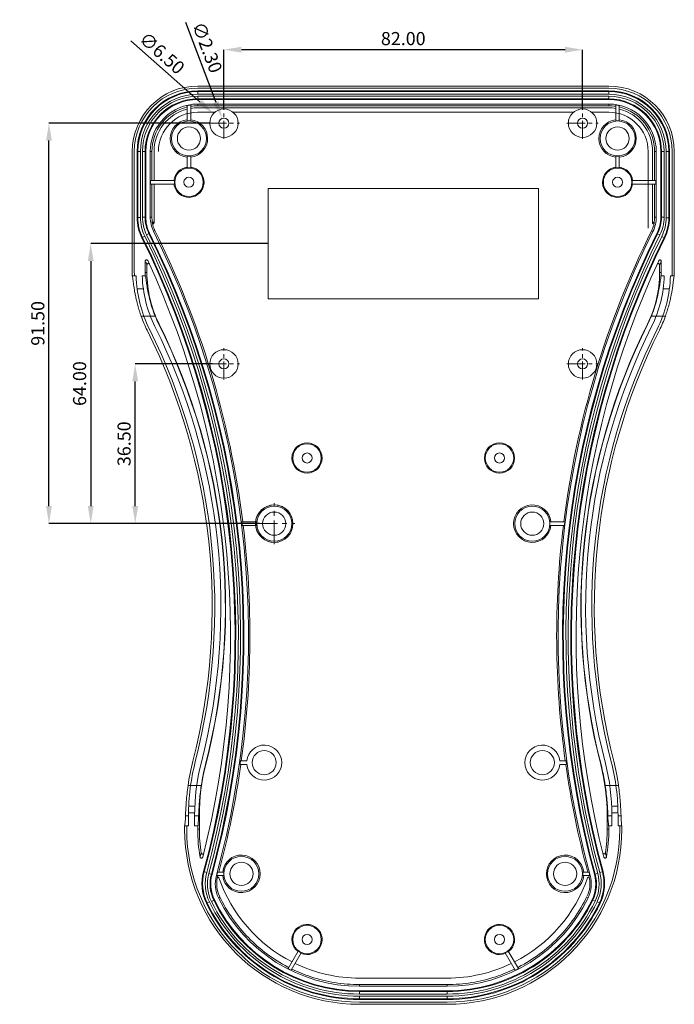
# Model space of a CAD drawing. Extents: x -173 to 1704, y -870 to 425.
# Drawn here: x 377 to 526, y 51 to 275 of the extents above; entities that cross this region are included whole.
import ezdxf

# ---------------------------------------------------------------- set-up
doc = ezdxf.new("R2010")
doc.units = 0
doc.header["$LTSCALE"] = 1.21
doc.header["$MEASUREMENT"] = 0
doc.linetypes.add('CENTER', pattern=[50.8, 31.75, -6.35, 6.35, -6.35])
doc.layers.get('0').update_dxf_attribs({"linetype": 'CONTINUOUS', "lineweight": 20})
doc.layers.get('Defpoints').update_dxf_attribs({"linetype": 'CONTINUOUS'})
doc.layers.add('dimension', color=3, linetype='CONTINUOUS', lineweight=9)
doc.styles.get("Standard").update_dxf_attribs({"font": 'Vrinda.ttf'})
doc.dimstyles.get("Standard").update_dxf_attribs({"dimtxt": 0.15625, "dimasz": 0.18, "dimexe": 0.18, "dimexo": 0.0625, "dimgap": 0.09, "dimtad": 0, "dimtih": 1, "dimtoh": 1, "dimdec": 4, "dimzin": 0, "dimdsep": 46, "dimtxsty": 'Standard', "dimcen": 0.09, "dimadec": 0, "dimazin": 0, "dimtp": 0.01, "dimtm": 0.01, "dimtfac": 1, "dimtdec": 4, "dimtofl": 0, "dimtmove": 0, "dimatfit": 0, "dimfxl": 0, "dimtolj": 1, "dimtzin": 0, "dimarcsym": 0})

# ---------------------------------------------------------------- blocks, each defined once
blk = doc.blocks.new('*D59')
at = {"layer": 'Defpoints', "color": 0}
for p in [(403.22, 139.28), (254.9, 120.26)]:
    blk.add_point(p, dxfattribs=at)
at = {"layer": 'dimension', "color": 4, "lineweight": -2}
blk.add_line((228.76, 116.91), (250.93, 119.75), dxfattribs=at)
at = {"layer": 'dimension', "color": 4}
blk.add_solid([(250.85, 120.42), (251.02, 119.09), (254.9, 120.26)], dxfattribs=at)
at = {"layer": 'dimension', "color": 3, "insert": (237.54, 120.6), "char_height": 3, "attachment_point": 5, "rotation": 7.3049}
blk.add_mtext('\\A1;R149.54', dxfattribs=at)
blk = doc.blocks.new('*D70')
at = {"layer": 'Defpoints', "color": 0}
for p in [(402.98, 196.86), (420.66, 196.86), (431.36, 160.36)]:
    blk.add_point(p, dxfattribs=at)
at = {"layer": 'dimension', "color": 6, "lineweight": -2}
for p, q in [((420.66, 196.86), (402.98, 196.86)), ((431.36, 160.36), (402.98, 160.36))]:
    blk.add_line(p, q, dxfattribs=at)
at = {"layer": 'dimension', "color": 4, "lineweight": -2}
blk.add_line((402.98, 164.36), (402.98, 192.86), dxfattribs=at)
at = {"layer": 'dimension', "color": 4}
for points in [[(402.31, 192.86), (403.64, 192.86), (402.98, 196.86)], [(402.31, 164.36), (403.64, 164.36), (402.98, 160.36)]]:
    blk.add_solid(points, dxfattribs=at)
at = {"layer": 'dimension', "color": 3, "insert": (400.43, 178.61), "char_height": 3, "attachment_point": 5, "rotation": 90}
blk.add_mtext('\\A1;36.50', dxfattribs=at)
blk = doc.blocks.new('*D71')
at = {"layer": 'Defpoints', "color": 0}
for p in [(383.25, 251.86), (420.01, 251.86), (407.75, 160.36)]:
    blk.add_point(p, dxfattribs=at)
at = {"layer": 'dimension', "color": 6, "lineweight": -2}
for p, q in [((420.01, 251.86), (383.25, 251.86)), ((407.75, 160.36), (383.25, 160.36))]:
    blk.add_line(p, q, dxfattribs=at)
at = {"layer": 'dimension', "color": 4, "lineweight": -2}
blk.add_line((383.25, 164.36), (383.25, 247.86), dxfattribs=at)
at = {"layer": 'dimension', "color": 4}
for points in [[(382.59, 247.86), (383.92, 247.86), (383.25, 251.86)], [(382.59, 164.36), (383.92, 164.36), (383.25, 160.36)]]:
    blk.add_solid(points, dxfattribs=at)
at = {"layer": 'dimension', "color": 3, "insert": (380.71, 206.11), "char_height": 3, "attachment_point": 5, "rotation": 90}
blk.add_mtext('\\A1;91.50', dxfattribs=at)
blk = doc.blocks.new('*D72')
at = {"layer": 'Defpoints', "color": 0}
for p in [(433.36, 224.36), (392.8, 160.36), (410.69, 160.36)]:
    blk.add_point(p, dxfattribs=at)
at = {"layer": 'dimension', "color": 6, "lineweight": -2}
for p, q in [((433.36, 224.36), (392.8, 224.36)), ((410.69, 160.36), (392.8, 160.36))]:
    blk.add_line(p, q, dxfattribs=at)
at = {"layer": 'dimension', "color": 4, "lineweight": -2}
blk.add_line((392.8, 220.36), (392.8, 164.36), dxfattribs=at)
at = {"layer": 'dimension', "color": 4}
for points in [[(392.14, 220.36), (393.47, 220.36), (392.8, 224.36)], [(392.14, 164.36), (393.47, 164.36), (392.8, 160.36)]]:
    blk.add_solid(points, dxfattribs=at)
at = {"layer": 'dimension', "color": 3, "insert": (390.26, 192.36), "char_height": 3, "attachment_point": 5, "rotation": 90}
blk.add_mtext('\\A1;64.00', dxfattribs=at)
blk = doc.blocks.new('*D73')
at = {"layer": 'Defpoints', "color": 0}
for p in [(423.26, 268.64), (423.26, 255.11), (505.26, 255.11)]:
    blk.add_point(p, dxfattribs=at)
at = {"layer": 'dimension', "color": 6, "lineweight": -2}
for p, q in [((423.26, 255.11), (423.26, 268.64)), ((505.26, 255.11), (505.26, 268.64))]:
    blk.add_line(p, q, dxfattribs=at)
at = {"layer": 'dimension', "color": 4, "lineweight": -2}
blk.add_line((501.26, 268.64), (427.26, 268.64), dxfattribs=at)
at = {"layer": 'dimension', "color": 4}
for points in [[(427.26, 269.31), (427.26, 267.97), (423.26, 268.64)], [(501.26, 269.31), (501.26, 267.97), (505.26, 268.64)]]:
    blk.add_solid(points, dxfattribs=at)
at = {"layer": 'dimension', "color": 3, "insert": (464.26, 271.18), "char_height": 3, "attachment_point": 5}
blk.add_mtext('\\A1;82.00', dxfattribs=at)
blk = doc.blocks.new('*D74')
at = {"layer": 'Defpoints', "color": 0}
for p in [(420.83, 254.01), (425.7, 249.71)]:
    blk.add_point(p, dxfattribs=at)
at = {"layer": 'dimension', "color": 4, "lineweight": -2}
blk.add_line((401.98, 270.64), (417.83, 256.65), dxfattribs=at)
at = {"layer": 'dimension', "color": 4}
blk.add_solid([(418.27, 257.15), (417.39, 256.15), (420.83, 254.01)], dxfattribs=at)
at = {"layer": 'dimension', "color": 3, "insert": (409.09, 267.86), "char_height": 3, "attachment_point": 5, "rotation": 318.5609}
blk.add_mtext('\\A1;∅6.50', dxfattribs=at)
blk = doc.blocks.new('*D75')
at = {"layer": 'Defpoints', "color": 0}
for p in [(422.85, 252.93), (423.67, 250.78)]:
    blk.add_point(p, dxfattribs=at)
at = {"layer": 'dimension', "color": 4, "lineweight": -2}
blk.add_line((414.44, 274.94), (421.42, 256.67), dxfattribs=at)
at = {"layer": 'dimension', "color": 4}
blk.add_solid([(422.05, 256.91), (420.8, 256.43), (422.85, 252.93)], dxfattribs=at)
at = {"layer": 'dimension', "color": 3, "insert": (419.45, 269.17), "char_height": 3, "attachment_point": 5, "rotation": 290.9078}
blk.add_mtext('\\A1;∅2.30', dxfattribs=at)

msp = doc.modelspace()

# ---------------------------------------------------------------- linework, layer by layer
at = {"color": 7, "linetype": 'Continuous'}
for p, q in [((511.252, 260.339), (417.272, 260.339)), ((417.272, 259.856), (511.252, 259.856)), ((417.272, 258.465), (417.272, 259.229)), ((511.252, 259.229), (417.272, 259.229)), ((417.272, 259.065), (511.252, 259.065)), ((511.252, 258.465), (511.252, 259.229)), ((417.272, 258.465), (511.252, 258.465)), ((417.272, 257.242), (417.272, 258.006)), ((511.252, 258.006), (417.272, 258.006)), ((511.252, 257.406), (417.272, 257.406)), ((417.272, 257.242), (511.252, 257.242)), ((511.252, 257.242), (511.252, 258.006)), ((414.862, 255.856), (414.862, 252.371)), ((415.662, 252.371), (415.662, 256.008)), ((417.272, 256.216), (417.272, 255.832)), ((417.272, 256.216), (511.252, 256.216)), ((417.272, 255.832), (511.252, 255.832)), ((417.272, 255.356), (511.252, 255.356)), ((417.272, 254.356), (421.186, 254.356)), ((425.339, 254.356), (503.186, 254.356)), ((507.339, 254.356), (511.252, 254.356)), ((511.252, 256.216), (511.252, 255.832)), ((512.862, 256.008), (512.862, 252.371)), ((513.662, 252.371), (513.662, 255.856)), ((402.29, 245.356), (402.29, 217.773)), ((402.772, 217.773), (402.772, 245.356)), ((403.399, 245.356), (403.399, 230.278)), ((403.399, 245.356), (404.164, 245.356)), ((403.564, 230.278), (403.564, 245.356)), ((404.164, 230.278), (404.164, 245.356)), ((404.622, 245.356), (404.622, 230.403)), ((404.622, 245.356), (405.387, 245.356)), ((405.222, 245.356), (405.222, 230.403)), ((405.387, 230.403), (405.387, 245.356)), ((406.412, 230.403), (406.412, 245.356)), ((406.412, 245.356), (406.796, 245.356)), ((406.796, 238.756), (406.796, 245.356)), ((407.272, 238.756), (407.272, 245.356)), ((520.252, 245.356), (520.252, 227.85)), ((521.252, 245.356), (521.252, 238.756)), ((521.728, 245.356), (521.728, 238.756)), ((522.112, 245.356), (521.728, 245.356)), ((522.112, 245.356), (522.112, 230.383)), ((523.138, 245.356), (523.138, 230.383)), ((523.138, 245.356), (523.902, 245.356)), ((523.302, 230.383), (523.302, 245.356)), ((523.902, 230.383), (523.902, 245.356)), ((524.361, 245.356), (524.361, 230.258)), ((524.361, 245.356), (525.125, 245.356)), ((524.961, 245.356), (524.961, 230.258)), ((525.125, 230.258), (525.125, 245.356)), ((525.752, 245.356), (525.752, 217.773)), ((526.235, 217.773), (526.235, 245.356)), ((414.862, 244.341), (414.862, 241.661)), ((415.662, 241.661), (415.662, 244.341)), ((512.862, 244.341), (512.862, 241.661)), ((513.662, 241.661), (513.662, 244.341)), ((406.499, 237.956), (406.499, 238.756)), ((411.958, 238.756), (406.499, 238.756)), ((522.025, 238.756), (516.567, 238.756)), ((522.025, 238.756), (522.025, 237.956)), ((406.499, 237.956), (411.958, 237.956)), ((406.796, 230.403), (406.796, 237.956)), ((407.272, 229.091), (407.272, 237.956)), ((433.362, 236.956), (495.162, 236.956)), ((433.362, 236.956), (495.162, 236.956)), ((433.362, 211.756), (433.362, 236.956)), ((433.362, 211.756), (433.362, 236.956)), ((495.162, 236.956), (495.162, 211.756)), ((495.162, 236.956), (495.162, 211.756)), ((516.567, 237.956), (522.025, 237.956)), ((521.252, 237.956), (521.252, 229.07)), ((521.728, 237.956), (521.728, 230.383)), ((403.399, 230.278), (404.164, 230.278)), ((404.622, 230.403), (405.387, 230.403)), ((406.412, 230.403), (406.796, 230.403)), ((522.112, 230.383), (521.728, 230.383)), ((523.138, 230.383), (523.902, 230.383)), ((524.361, 230.258), (525.125, 230.258)), ((407.174, 227.155), (407.471, 227.303)), ((521.35, 227.136), (521.053, 227.283)), ((404.48, 225.669), (405.164, 226.008)), ((405.572, 226.359), (406.256, 226.699)), ((522.269, 226.68), (522.953, 226.34)), ((523.36, 225.989), (524.045, 225.65)), ((405.274, 220.326), (405.274, 217.773)), ((405.658, 217.773), (405.658, 219.493)), ((522.866, 219.471), (522.866, 217.773)), ((523.25, 217.773), (523.25, 220.304)), ((402.783, 216.959), (402.301, 216.959)), ((403.183, 216.973), (402.783, 216.973)), ((405.286, 216.973), (404.584, 216.973)), ((405.658, 217.773), (405.274, 217.773)), ((522.866, 217.773), (523.25, 217.773)), ((523.941, 216.973), (523.239, 216.973)), ((525.741, 216.973), (525.341, 216.973)), ((526.224, 216.959), (525.741, 216.959)), ((404.834, 213.973), (403.421, 213.973)), ((525.103, 213.973), (523.69, 213.973)), ((495.162, 211.756), (433.362, 211.756)), ((495.162, 211.756), (433.362, 211.756)), ((407.54, 207.773), (404.329, 207.773)), ((520.984, 207.773), (524.195, 207.773)), ((408.449, 205.908), (408.393, 205.88)), ((520.075, 205.908), (520.131, 205.88)), ((430.747, 160.756), (427.321, 160.756)), ((427.42, 159.956), (430.747, 159.956)), ((501.213, 160.756), (497.777, 160.756)), ((497.777, 159.956), (501.114, 159.956)), ((428.482, 106.156), (427.06, 106.156)), ((501.474, 106.156), (500.042, 106.156)), ((419.108, 105.31), (419.047, 105.326)), ((426.948, 105.356), (428.482, 105.356)), ((500.042, 105.356), (501.587, 105.356)), ((418.082, 100.526), (415.05, 100.526)), ((510.442, 100.526), (513.474, 100.526)), ((416.609, 95.847), (415.208, 95.847)), ((511.915, 95.847), (513.317, 95.847)), ((415.162, 93.583), (414.473, 93.583)), ((415.162, 93.734), (415.162, 91.326)), ((416.566, 94.326), (415.166, 94.326)), ((416.562, 93.734), (416.562, 91.326)), ((417.475, 93.583), (416.562, 93.583)), ((417.648, 93.734), (417.481, 93.734)), ((417.648, 90.526), (417.648, 93.734)), ((510.876, 93.734), (511.044, 93.734)), ((510.876, 93.734), (510.876, 90.526)), ((511.05, 93.583), (511.962, 93.583)), ((513.359, 94.326), (511.959, 94.326)), ((511.962, 93.734), (511.962, 91.326)), ((513.362, 93.734), (513.362, 91.326)), ((513.362, 93.583), (514.051, 93.583)), ((414.762, 91.34), (414.28, 91.34)), ((414.28, 91.34), (414.28, 90.526)), ((414.762, 91.326), (415.162, 91.326)), ((414.762, 90.526), (414.762, 91.326)), ((416.562, 91.326), (417.264, 91.326)), ((417.264, 91.326), (417.264, 90.526)), ((417.648, 90.526), (417.264, 90.526)), ((510.876, 90.526), (511.26, 90.526)), ((511.962, 91.326), (511.26, 91.326)), ((511.26, 90.526), (511.26, 91.326)), ((513.762, 91.326), (513.362, 91.326)), ((514.245, 91.34), (513.762, 91.34)), ((513.762, 91.326), (513.762, 90.526)), ((514.245, 90.526), (514.245, 91.34)), ((418.59, 80.862), (419.327, 80.662)), ((419.806, 80.438), (420.543, 80.236)), ((421.533, 79.966), (421.619, 79.95)), ((421.619, 79.953), (421.853, 79.879)), ((421.62, 79.956), (423.247, 79.956)), ((423.247, 80.756), (421.837, 80.756)), ((506.697, 80.756), (505.277, 80.756)), ((505.277, 79.956), (506.914, 79.956)), ((506.998, 79.979), (506.678, 79.891)), ((507.988, 80.249), (508.725, 80.45)), ((509.203, 80.674), (509.941, 80.875)), ((420.399, 74.07), (421.087, 74.404)), ((422.009, 74.852), (422.354, 75.02)), ((506.523, 74.869), (506.178, 75.037)), ((507.446, 74.421), (508.133, 74.088)), ((419.257, 73.623), (419.945, 73.955)), ((508.588, 73.973), (509.276, 73.641)), ((440.264, 62.695), (437.951, 58.689)), ((438.668, 58.331), (440.956, 62.295)), ((487.568, 62.295), (489.856, 58.331)), ((490.574, 58.689), (488.261, 62.695)), ((474.262, 56.526), (454.262, 56.526)), ((474.262, 55.05), (454.262, 55.05)), ((454.262, 54.666), (454.262, 55.05)), ((474.262, 54.666), (454.262, 54.666)), ((474.262, 54.666), (474.262, 55.05)), ((474.262, 53.641), (454.262, 53.641)), ((454.262, 52.877), (454.262, 53.641)), ((454.262, 53.477), (474.262, 53.477)), ((454.262, 52.877), (474.262, 52.877)), ((474.262, 52.418), (454.262, 52.418)), ((454.262, 51.654), (454.262, 52.418)), ((474.262, 51.818), (454.262, 51.818)), ((474.262, 52.877), (474.262, 53.641)), ((474.262, 51.654), (474.262, 52.418)), ((454.262, 51.654), (474.262, 51.654)), ((474.262, 51.026), (454.262, 51.026)), ((454.262, 50.544), (474.262, 50.544))]:
    msp.add_line(p, q, dxfattribs=at)
at = {"color": 1, "linetype": 'CENTER', "ltscale": 0.107438}
for p, q in [((423.262, 248.281), (423.262, 255.431)), ((505.262, 248.281), (505.262, 255.431)), ((419.687, 251.856), (426.837, 251.856)), ((501.687, 251.856), (508.837, 251.856)), ((423.262, 193.281), (423.262, 200.431)), ((505.262, 193.281), (505.262, 200.431)), ((419.687, 196.856), (426.837, 196.856)), ((501.687, 196.856), (508.837, 196.856))]:
    msp.add_line(p, q, dxfattribs=at)
at = {"color": 1, "linetype": 'CENTER', "ltscale": 0.141467}
for p, q in [((434.762, 155.649), (434.762, 165.064)), ((430.055, 160.356), (439.469, 160.356))]:
    msp.add_line(p, q, dxfattribs=at)
at = {"color": 7, "linetype": 'Continuous'}
for centre, radius in [((423.262, 251.856), 3.25), ((423.262, 251.856), 3.25), ((505.262, 251.856), 3.25), ((505.262, 251.856), 3.25), ((415.262, 248.356), 4), ((423.262, 251.856), 1.15), ((423.262, 251.856), 1.15), ((505.262, 251.856), 1.15), ((505.262, 251.856), 1.15), ((513.262, 248.356), 4), ((415.262, 248.356), 2.65), ((513.262, 248.356), 2.65), ((415.262, 238.356), 3.25), ((513.262, 238.356), 3.25), ((415.262, 238.356), 1.15), ((513.262, 238.356), 1.15), ((423.262, 196.856), 3.25), ((423.262, 196.856), 3.25), ((423.262, 196.856), 1.15), ((423.262, 196.856), 1.15), ((505.262, 196.856), 3.25), ((505.262, 196.856), 3.25), ((505.262, 196.856), 1.15), ((505.262, 196.856), 1.15), ((442.262, 175.356), 3.451), ((442.262, 175.356), 3.25), ((486.262, 175.356), 3.451), ((486.262, 175.356), 3.25), ((442.262, 175.356), 1.15), ((486.262, 175.356), 1.15), ((434.762, 160.356), 4.279), ((434.762, 160.356), 4), ((434.762, 160.356), 4), ((434.762, 160.356), 4), ((493.762, 160.356), 4), ((434.762, 160.356), 2.65), ((434.762, 160.356), 2.65), ((434.762, 160.356), 2.65), ((493.762, 160.356), 2.65), ((432.462, 105.756), 2.75), ((496.062, 105.756), 2.75), ((427.262, 80.356), 4), ((501.262, 80.356), 4), ((427.262, 80.356), 2.65), ((501.262, 80.356), 2.65), ((442.262, 65.356), 3.25), ((486.262, 65.356), 3.25), ((442.262, 65.356), 1.15), ((486.262, 65.356), 1.15)]:
    msp.add_circle(centre, radius, dxfattribs=at)
for centre, radius, start, end in [((417.272, 245.356), 14.983, 90, 180), ((417.272, 245.356), 14.5, 90, 180), ((417.272, 245.356), 13.873, 90, 180), ((417.272, 245.356), 13.708, 90, 180), ((511.252, 245.356), 14.983, 0, 90), ((511.252, 245.356), 14.5, 0, 90), ((511.252, 245.356), 13.873, 0, 90), ((511.252, 245.356), 13.708, 0, 90), ((417.272, 245.356), 13.109, 90, 180), ((417.272, 245.356), 12.65, 90, 180), ((417.272, 245.356), 12.05, 90, 180), ((417.272, 245.356), 11.886, 90, 180), ((511.252, 245.356), 13.109, 0, 90), ((511.252, 245.356), 12.65, 0, 90), ((511.252, 245.356), 12.05, 0, 90), ((511.252, 245.356), 11.886, 0, 90), ((417.272, 245.356), 10.86, 90, 180), ((417.272, 245.356), 10.476, 103.31174, 180), ((417.272, 245.356), 10, 103.94557, 180), ((417.272, 245.356), 9, 90, 180), ((417.272, 245.356), 10.773, 98.5951, 102.92716), ((417.272, 245.356), 10, 90, 99.26494), ((417.272, 245.356), 10.476, 90, 98.69198), ((511.252, 245.356), 10.86, 0, 90), ((511.252, 245.356), 10.476, 81.30802, 90), ((511.252, 245.356), 10, 80.73506, 90), ((511.252, 245.356), 9, 0, 90), ((511.252, 245.356), 10.773, 77.07284, 81.4049), ((511.252, 245.356), 10, 0, 76.05443), ((511.252, 245.356), 10.476, 0, 76.68826), ((415.262, 248.356), 4.279, 96.08145, 264.63663), ((415.262, 248.356), 4.035, 84.31066, 95.68934), ((415.262, 248.356), 4.279, 276.08145, 84.63663), ((513.262, 248.356), 4.279, 96.08145, 264.63663), ((513.262, 248.356), 4.035, 84.31066, 95.68934), ((513.262, 248.356), 4.279, 276.08145, 84.63663), ((415.262, 248.356), 4.035, 264.31066, 275.68934), ((513.262, 248.356), 4.035, 264.31066, 275.68934), ((415.262, 238.356), 3.451, 97.17127, 172.82779), ((415.262, 238.356), 3.451, 187.18015, 83.34346), ((415.262, 238.356), 3.329, 83.09794, 96.90206), ((513.262, 238.356), 3.451, 96.65654, 352.81985), ((513.262, 238.356), 3.329, 83.09794, 96.90206), ((513.262, 238.356), 3.451, 7.17221, 82.82873), ((415.262, 238.356), 3.329, 173.09794, 186.90206), ((513.262, 238.356), 3.329, 353.09794, 6.90206), ((413.774, 230.278), 10.375, 180, 206.37949), ((413.774, 230.278), 10.21, 180, 206.37949), ((413.774, 230.278), 9.61, 180, 206.37949), ((413.712, 230.403), 9.09, 180, 206.41658), ((413.712, 230.403), 8.49, 180, 206.41658), ((413.712, 230.403), 8.325, 180, 206.41658), ((413.712, 230.403), 7.3, 180, 206.41658), ((413.712, 230.403), 6.916, 180, 188.64381), ((514.812, 230.383), 7.3, 333.58941, 0), ((514.812, 230.383), 6.916, 351.35972, 0), ((514.812, 230.383), 8.325, 333.58941, 0), ((514.812, 230.383), 8.49, 333.58941, 0), ((514.812, 230.383), 9.09, 333.58941, 0), ((514.75, 230.258), 9.61, 333.62651, 0), ((514.75, 230.258), 10.21, 333.62651, 0), ((514.75, 230.258), 10.375, 333.62651, 0), ((413.712, 230.403), 6.968, 191.18849, 206.41658), ((221.072, 134.706), 208.132, 7.20139, 26.41658), ((707.462, 134.706), 208.132, 153.58941, 172.79861), ((514.812, 230.383), 6.968, 333.58941, 348.80838), ((221.072, 134.706), 204.725, 344.75156, 26.37949), ((221.072, 134.706), 204.89, 344.75156, 26.37949), ((221.072, 134.706), 205.49, 344.75156, 26.37949), ((221.072, 134.706), 206.01, 344.72648, 26.41658), ((221.072, 134.706), 206.61, 344.72648, 26.41658), ((221.072, 134.706), 206.775, 344.72648, 26.41658), ((221.072, 134.706), 207.8, 344.72648, 26.41658), ((707.462, 134.706), 207.8, 153.58941, 195.26989), ((707.462, 134.706), 206.775, 153.58941, 195.26989), ((707.462, 134.706), 206.61, 153.58941, 195.26989), ((707.462, 134.706), 206.01, 153.58941, 195.26989), ((707.462, 134.706), 205.49, 153.62651, 195.24479), ((707.462, 134.706), 204.89, 153.62651, 195.24479), ((707.462, 134.706), 204.725, 153.62651, 195.24479), ((221.072, 134.706), 203.7, 345.63041, 24.8938), ((707.462, 134.706), 203.7, 155.11289, 194.36282), ((432.272, 217.773), 29.983, 180, 181.55547), ((432.272, 217.773), 29.5, 180, 181.55397), ((432.272, 217.773), 29.1, 181.57534, 206.47556), ((432.272, 217.773), 27.7, 181.65498, 206.47556), ((432.272, 217.773), 26.998, 180, 181.69802), ((432.272, 217.773), 26.614, 180, 206.47556), ((496.252, 217.773), 26.614, 333.52444, 0), ((496.252, 217.773), 27.7, 333.52444, 358.34502), ((496.252, 217.773), 29.1, 333.52444, 358.42466), ((496.252, 217.773), 26.998, 358.30198, 0), ((496.252, 217.773), 29.5, 358.44603, 0), ((496.252, 217.773), 29.983, 358.44453, 0), ((432.272, 217.773), 29.679, 199.69066, 206.47556), ((432.272, 217.773), 26.677, 202.01542, 206.47556), ((496.252, 217.773), 26.677, 333.52444, 337.98458), ((496.252, 217.773), 29.679, 333.52444, 340.30934), ((278.725, 141.299), 142.437, 345.62105, 26.47556), ((278.725, 141.299), 143.837, 345.62105, 26.47556), ((278.725, 141.299), 144.86, 345.62105, 26.47556), ((278.725, 141.299), 144.923, 345.62105, 26.47556), ((649.799, 141.299), 144.923, 153.52444, 194.37895), ((649.799, 141.299), 144.86, 153.52444, 194.37895), ((649.799, 141.299), 143.837, 153.52444, 194.37895), ((649.799, 141.299), 142.437, 153.52444, 194.37895), ((278.725, 141.299), 141.858, 345.62105, 26.47556), ((649.799, 141.299), 141.858, 153.52444, 194.37895), ((434.762, 160.356), 4.279, 186.13495, 174.63663), ((493.762, 160.356), 4.279, 6.13495, 354.63663), ((221.072, 134.706), 208.132, 352.11572, 6.96814), ((221.072, 134.706), 207.887, 6.97637, 7.19856), ((434.762, 160.356), 4.035, 174.31066, 185.68934), ((493.762, 160.356), 4.035, 354.31066, 5.68934), ((707.462, 134.706), 208.132, 173.03186, 187.88428), ((707.462, 134.706), 207.887, 172.80144, 173.02363), ((432.462, 105.756), 4, 185.73917, 174.26083), ((496.062, 105.756), 4, 5.73917, 354.26083), ((464.262, 93.734), 49.679, 165.62105, 172.14191), ((464.262, 93.734), 49.1, 165.62105, 180), ((221.072, 134.706), 207.957, 351.88648, 352.10906), ((707.462, 134.706), 207.957, 187.89094, 188.11352), ((464.262, 93.734), 49.1, 0, 14.37895), ((464.262, 93.734), 49.679, 7.85809, 14.37895), ((464.262, 93.734), 47.7, 165.62105, 180), ((464.262, 93.734), 46.614, 165.62105, 180), ((464.262, 93.734), 46.677, 165.62105, 171.63304), ((221.072, 134.706), 208.132, 344.97676, 351.88503), ((707.462, 134.706), 208.132, 188.11497, 195.02324), ((464.262, 93.734), 46.614, 0, 14.37895), ((464.262, 93.734), 46.677, 8.36696, 14.37895), ((464.262, 93.734), 47.7, 0, 14.37895), ((454.262, 90.526), 39.983, 180, 270), ((454.262, 90.526), 39.5, 180, 270), ((454.262, 90.526), 36.998, 180, 189.8846), ((454.262, 90.526), 36.614, 180, 188.49302), ((474.262, 90.526), 39.5, 270, 0), ((474.262, 90.526), 39.983, 270, 0), ((474.262, 90.526), 36.614, 351.54686, 0), ((474.262, 90.526), 36.998, 350.15225, 0), ((427.262, 80.356), 4.279, 186.13495, 174.63663), ((501.262, 80.356), 4.279, 6.13495, 354.63663), ((428.599, 78.134), 10.375, 164.75156, 205.77564), ((428.599, 78.134), 10.21, 164.75156, 205.77564), ((428.599, 78.134), 9.61, 164.75156, 205.77564), ((428.575, 78.043), 9.09, 164.72648, 205.91812), ((428.575, 78.043), 8.49, 164.72648, 205.91812), ((428.575, 78.043), 8.325, 164.72648, 205.91812), ((428.575, 78.043), 7.3, 164.72648, 205.91812), ((428.098, 78.075), 6.5, 168.12871, 205.44956), ((221.072, 134.706), 207.887, 344.73024, 344.95868), ((421.933, 79.371), 0.2, 19.03723, 168.12871), ((428.575, 78.043), 6.968, 164.72648, 168.51906), ((221.072, 134.706), 208.132, 344.72648, 344.73755), ((454.262, 90.526), 34, 199.03723, 243.0224), ((427.262, 80.356), 4.035, 174.31066, 185.68934), ((474.262, 90.526), 34, 296.9776, 340.992), ((501.262, 80.356), 4.035, 354.31066, 5.68934), ((500.433, 78.088), 6.5, 334.57967, 11.90052), ((506.597, 79.387), 0.2, 11.90052, 160.992), ((499.956, 78.056), 7.3, 334.11128, 15.26989), ((707.462, 134.706), 208.132, 195.25138, 195.26988), ((499.956, 78.056), 6.968, 11.70806, 15.26989), ((707.462, 134.706), 207.887, 195.04132, 195.26976), ((499.956, 78.056), 8.325, 334.11128, 15.26989), ((499.956, 78.056), 8.49, 334.11128, 15.26989), ((499.956, 78.056), 9.09, 334.11128, 15.26989), ((499.931, 78.147), 9.61, 334.25393, 15.24479), ((499.931, 78.147), 10.21, 334.25393, 15.24479), ((499.931, 78.147), 10.375, 334.25393, 15.24479), ((454.262, 90.526), 37.05, 205.91812, 270), ((454.262, 90.526), 36.886, 205.91812, 270), ((454.262, 90.526), 35.86, 205.91812, 270), ((474.262, 90.526), 35.86, 270, 334.11128), ((474.262, 90.526), 36.886, 270, 334.11128), ((474.262, 90.526), 37.05, 270, 334.11128), ((454.262, 90.526), 38.873, 205.77564, 270), ((454.262, 90.526), 38.708, 205.77564, 270), ((454.262, 90.526), 38.109, 205.77564, 270), ((454.262, 90.526), 37.65, 205.91812, 270), ((474.262, 90.526), 37.65, 270, 334.11128), ((474.262, 90.526), 38.109, 270, 334.25393), ((474.262, 90.526), 38.708, 270, 334.25393), ((474.262, 90.526), 38.873, 270, 334.25393), ((442.262, 65.356), 3.451, 247.18648, 233.34346), ((486.262, 65.356), 3.451, 306.65654, 292.81352), ((442.262, 65.356), 3.329, 233.09794, 246.90206), ((486.262, 65.356), 3.329, 293.09794, 306.90206), ((454.262, 90.526), 35.773, 242.87249, 244.15626), ((454.262, 90.526), 34, 244.37338, 270), ((474.262, 90.526), 34, 270, 295.62662), ((474.262, 90.526), 35.773, 295.84374, 297.12751)]:
    msp.add_arc(centre, radius, start, end, dxfattribs=at)
for points, start_tangent, end_tangent in [([(406.875, 229.364), (406.927, 229.254), (407.029, 229.195), (407.145, 229.204), (407.237, 229.279)], (0.1501684, -0.9886604), (0.5561914, 0.8310542)), ([(406.876, 229.055), (406.876, 229.199), (406.875, 229.364)], (-0.0037682, 0.9999929), (-0.0052974, 0.999986)), ([(407.272, 229.091), (407.238, 228.977), (407.148, 228.903), (407.034, 228.892), (406.932, 228.946), (406.876, 229.051)], (0, -1), (-0.1935781, 0.9810849)), ([(521.252, 229.375), (521.288, 229.258), (521.379, 229.184), (521.495, 229.174)], (0, -1), (0.9757369, 0.2189464)), ([(521.648, 229.03), (521.593, 228.926), (521.491, 228.871), (521.376, 228.883), (521.286, 228.957), (521.252, 229.07)], (-0.1928318, -0.9812318), (0, 1)), ([(521.495, 229.174), (521.597, 229.233), (521.65, 229.344)], (0.9757369, 0.2189465), (0.1486815, 0.9888851)), ([(521.651, 229.356), (521.649, 229.178), (521.65, 229.04)], (-0.0045277, -0.9999898), (-0.0032772, -0.9999946)), ([(405.274, 220.326), (405.317, 220.481), (405.433, 220.591), (405.589, 220.625), (405.741, 220.575), (405.846, 220.451)], (0, 1), (0.4209377, -0.9070895)), ([(522.678, 220.43), (522.783, 220.553), (522.935, 220.604), (523.091, 220.569), (523.207, 220.459), (523.25, 220.304)], (0.4208318, 0.9071387), (0, -1)), ([(405.274, 220.326), (405.402, 220.049), (405.53, 219.772), (405.658, 219.493)], (0.4209416, -0.9070877), (0.4168479, -0.9089763)), ([(406.158, 219.717), (406.126, 219.741), (405.974, 219.793), (405.818, 219.758), (405.701, 219.648), (405.658, 219.493)], (-0.7437978, 0.6684047), (0, -1)), ([(522.866, 219.471), (522.823, 219.627), (522.707, 219.737), (522.55, 219.771), (522.398, 219.719), (522.367, 219.695)], (0, 1), (-0.7436876, -0.6685272)), ([(522.866, 219.471), (522.994, 219.75), (523.122, 220.028), (523.25, 220.304)], (0.4167406, 0.9090254), (0.4208356, 0.9071369)), ([(404.32, 207.798), (403.931, 208.956), (403.569, 210.183), (403.264, 211.38), (403.025, 212.47), (402.847, 213.415), (402.712, 214.237), (402.607, 214.955), (402.522, 215.583), (402.453, 216.123), (402.394, 216.545), (402.344, 216.826), (402.301, 216.959)], (-0.3360954, 0.941828), (-0.5497483, 0.8353304)), ([(405.286, 216.973), (405.366, 216.738), (405.47, 216.044), (405.627, 214.932), (405.877, 213.459), (406.259, 211.721), (406.806, 209.8), (407.54, 207.773)], (1, 0), (0.3748561, -0.927083)), ([(520.984, 207.773), (521.718, 209.8), (522.265, 211.721), (522.648, 213.459), (522.898, 214.932), (523.054, 216.044), (523.158, 216.738), (523.239, 216.973)], (0.3748561, 0.927083), (1, 0)), ([(526.224, 216.959), (526.18, 216.826), (526.13, 216.545), (526.072, 216.123), (526.002, 215.583), (525.918, 214.954), (525.813, 214.236), (525.677, 213.414), (525.499, 212.469), (525.26, 211.38), (524.956, 210.183), (524.593, 208.955), (524.205, 207.798)], (-0.5497483, -0.8353304), (-0.3360954, -0.941828)), ([(414.479, 93.734), (414.543, 95.156), (414.652, 96.819), (414.82, 98.642), (415.046, 100.5)], (0.038157, 0.9992718), (0.1361886, 0.9906829)), ([(418.082, 100.526), (417.837, 98.642), (417.66, 96.82), (417.546, 95.157), (417.481, 93.734)], (-0.1455126, -0.9893564), (-0.038157, -0.9992718)), ([(511.044, 93.734), (510.978, 95.157), (510.864, 96.82), (510.687, 98.642), (510.442, 100.526)], (-0.038157, 0.9992718), (-0.1455126, 0.9893564)), ([(513.478, 100.5), (513.705, 98.642), (513.872, 96.819), (513.981, 95.156), (514.045, 93.734)], (0.1361886, -0.9906829), (0.038157, -0.9992718)), ([(414.473, 93.583), (414.415, 92.432), (414.349, 91.672), (414.28, 91.34)], (-0.0401351, -0.9991943), (-0.5400042, -0.8416623)), ([(414.479, 93.734), (414.477, 93.683), (414.475, 93.633), (414.473, 93.583)], (-0.038157, -0.9992718), (-0.0401351, -0.9991943)), ([(417.475, 93.583), (417.412, 92.354), (417.34, 91.587), (417.264, 91.326)], (-0.0401351, -0.9991943), (-1, 0)), ([(417.481, 93.734), (417.479, 93.683), (417.477, 93.633), (417.475, 93.583)], (-0.038157, -0.9992718), (-0.0401351, -0.9991943)), ([(511.044, 93.734), (511.046, 93.683), (511.048, 93.633), (511.05, 93.583)], (0.038157, -0.9992718), (0.0401351, -0.9991943)), ([(511.05, 93.583), (511.113, 92.354), (511.184, 91.587), (511.26, 91.326)], (0.0401351, -0.9991943), (1, 0)), ([(514.045, 93.734), (514.047, 93.683), (514.049, 93.633), (514.051, 93.583)], (0.038157, -0.9992718), (0.0401351, -0.9991943)), ([(514.051, 93.583), (514.11, 92.432), (514.175, 91.672), (514.245, 91.34)], (0.0401351, -0.9991943), (0.5400042, -0.8416623)), ([(418.05, 85.119), (417.97, 84.8), (417.892, 84.486), (417.813, 84.175)], (-0.2407538, -0.9705862), (-0.2452349, -0.9694637)), ([(418.399, 84.153), (418.318, 84.012), (418.177, 83.934), (418.016, 83.941), (417.882, 84.029), (417.813, 84.175)], (-0.2481757, -0.968715), (-0.1716649, 0.9851554)), ([(418.05, 85.119), (418.117, 84.97), (418.251, 84.878), (418.412, 84.87), (418.555, 84.948), (418.58, 84.976)], (0.1476883, -0.989034), (0.6215409, 0.7833817)), ([(509.948, 85.001), (509.973, 84.973), (510.116, 84.895), (510.278, 84.903), (510.412, 84.995), (510.478, 85.144)], (0.6218253, -0.783156), (0.147, 0.9891365)), ([(510.715, 84.198), (510.646, 84.053), (510.512, 83.964), (510.352, 83.958), (510.21, 84.035), (510.129, 84.176)], (-0.1710313, -0.9852656), (-0.2480614, 0.9687443)), ([(510.715, 84.198), (510.637, 84.51), (510.558, 84.825), (510.478, 85.144)], (-0.2451245, 0.9694916), (-0.2406355, 0.9706156)), ([(437.901, 59.048), (433.101, 62.052), (428.841, 65.782), (425.228, 70.141), (422.267, 75.169)], (-0.8873042, 0.4611846), (-0.4370862, 0.8994196)), ([(506.266, 75.186), (503.306, 70.154), (499.693, 65.791), (495.431, 62.059), (490.63, 59.052)], (-0.4366247, -0.8996438), (-0.8872028, -0.4613797)), ([(438.066, 58.963), (437.901, 59.048)], (-0.8897032, 0.4565394), (-0.8873042, 0.4611846)), ([(454.262, 55.05), (448.618, 55.502), (443.118, 56.846), (438.821, 58.587)], (-1, 0), (-0.9003295, 0.4352089)), ([(489.703, 58.587), (485.412, 56.848), (479.909, 55.503), (474.262, 55.05)], (-0.90033, -0.4352079), (-1, 0)), ([(490.63, 59.052), (490.459, 58.963)], (-0.8872028, -0.4613797), (-0.8897036, -0.4565386))]:
    msp.add_spline(points, degree=3, dxfattribs=dict(at, start_tangent=start_tangent, end_tangent=end_tangent))

# ---------------------------------------------------------------- dimensions: what is measured, and where the dimension line sits
at = {"layer": 'dimension'}
for p1, p2, picture, middle in [((423.673, 250.782), (422.852, 252.931), '*D75', (417.005, 268.236)), ((425.699, 249.705), (420.826, 254.007), '*D74', (407.36, 265.895))]:
    dim = msp.add_diameter_dim_2p(p1=p1, p2=p2, dimstyle='Standard', override={"dimtxt": 3, "dimasz": 4, "dimexe": 0, "dimexo": 0, "dimgap": 1, "dimtad": 1, "dimtih": 0, "dimtoh": 0, "dimdec": 2, "dimcen": 0, "dimclrd": 4, "dimclre": 6, "dimclrt": 3, "dimtp": 0, "dimtm": 0, "dimtdec": 2, "dimatfit": 3}, dxfattribs=at)
    dim.commit()
    dim.dimension.update_dxf_attribs({"geometry": picture, "text_midpoint": middle, "dimtype": 163})
dim = msp.add_linear_dim(base=(423.262, 268.641), p1=(505.262, 255.106), p2=(423.262, 255.106), dimstyle='Standard', override={"dimtxt": 3, "dimasz": 4, "dimexe": 0, "dimexo": 0, "dimgap": 1, "dimtad": 1, "dimtih": 0, "dimtoh": 0, "dimdec": 2, "dimcen": 0, "dimclrd": 4, "dimclre": 6, "dimclrt": 3, "dimtp": 0, "dimtm": 0, "dimtdec": 2, "dimatfit": 3}, dxfattribs=at)
dim.commit()
dim.dimension.update_dxf_attribs({"geometry": '*D73', "text_midpoint": (464.262, 271.185)})
for base, p1, p2, picture, middle in [((383.253, 251.856), (407.754, 160.356), (420.012, 251.856), '*D71', (380.71, 206.106)), ((392.804, 160.356), (433.362, 224.356), (410.69, 160.356), '*D72', (390.261, 192.356)), ((402.977, 196.856), (431.355, 160.356), (420.662, 196.856), '*D70', (400.433, 178.606))]:
    dim = msp.add_linear_dim(base=base, p1=p1, p2=p2, angle=90, dimstyle='Standard', override={"dimtxt": 3, "dimasz": 4, "dimexe": 0, "dimexo": 0, "dimgap": 1, "dimtad": 1, "dimtih": 0, "dimtoh": 0, "dimdec": 2, "dimcen": 0, "dimclrd": 4, "dimclre": 6, "dimclrt": 3, "dimtp": 0, "dimtm": 0, "dimtdec": 2, "dimatfit": 3}, dxfattribs=at)
    dim.commit()
    dim.dimension.update_dxf_attribs({"geometry": picture, "text_midpoint": middle})
dim = msp.add_radius_dim(center=(403.222, 139.276), mpoint=(254.899, 120.262), dimstyle='Standard', override={"dimtxt": 3, "dimasz": 4, "dimexe": 0, "dimexo": 0, "dimgap": 1, "dimtad": 1, "dimtih": 0, "dimtoh": 0, "dimdec": 2, "dimcen": 0, "dimclrd": 4, "dimclre": 6, "dimclrt": 3, "dimtp": 0, "dimtm": 0, "dimtdec": 2, "dimatfit": 3}, dxfattribs=at)
dim.commit()
dim.dimension.update_dxf_attribs({"geometry": '*D59', "text_midpoint": (237.863, 118.079)})

doc.saveas('drawing.dxf')
